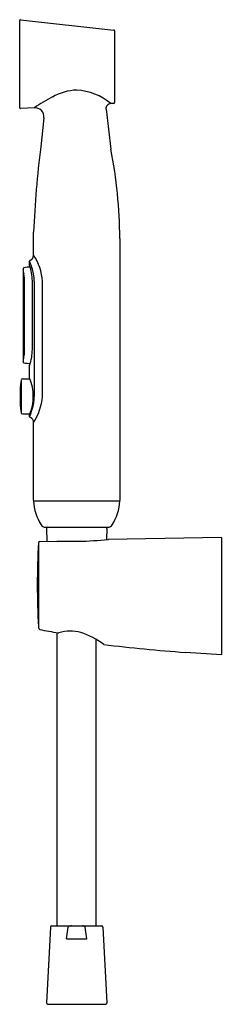
# Model space of a CAD drawing. Extents: x 4775.4 to 4778.5, y 205.1 to 220.
import ezdxf

# ---------------------------------------------------------------- set-up
doc = ezdxf.new("R2010")
doc.units = 0
doc.header["$LTSCALE"] = 0.64311
doc.layers.get('0').update_dxf_attribs({"color": 255, "linetype": 'CONTINUOUS'})
doc.layers.get('DEFPOINTS').update_dxf_attribs({"linetype": 'CONTINUOUS'})
doc.styles.get("Standard").update_dxf_attribs({"font": 'txt', "width": 0.8})

msp = doc.modelspace()

# ---------------------------------------------------------------- linework, layer by layer
for p, q in [((4775.417, 218.629), (4775.417, 219.942)), ((4775.43, 219.953), (4776.836, 219.798)), ((4776.846, 219.787), (4776.846, 218.706)), ((4776.835, 218.694), (4776.79, 218.692)), ((4775.638, 218.628), (4775.429, 218.617)), ((4776.717, 218.605), (4776.792, 218.004)), ((4775.782, 218.476), (4775.734, 218.039)), ((4775.626, 216.406), (4775.626, 216.758)), ((4776.925, 216.663), (4776.925, 212.722)), ((4775.567, 216.26), (4775.567, 216.318)), ((4775.468, 216.202), (4775.468, 214.81)), ((4775.492, 214.997), (4775.492, 216.012)), ((4775.608, 214.99), (4775.608, 216.026)), ((4775.636, 216.017), (4775.636, 214.286)), ((4775.759, 214.285), (4775.759, 216.018)), ((4775.567, 214.563), (4775.567, 214.752)), ((4775.44, 214.532), (4775.44, 214.038)), ((4775.459, 214.549), (4775.572, 214.549)), ((4775.459, 214.021), (4775.572, 214.021)), ((4775.567, 213.985), (4775.567, 214.008)), ((4775.626, 212.722), (4775.626, 213.897)), ((4776.925, 212.711), (4775.626, 212.711)), ((4775.806, 212.317), (4776.745, 212.317)), ((4775.819, 212.297), (4775.825, 212.105)), ((4776.731, 212.297), (4776.727, 212.131)), ((4778.458, 212.163), (4776.752, 212.133)), ((4778.458, 212.163), (4778.458, 210.398)), ((4775.701, 212.085), (4775.701, 210.818)), ((4775.72, 212.104), (4775.979, 212.108)), ((4775.984, 206.321), (4775.984, 210.731)), ((4775.997, 210.728), (4776.008, 210.729)), ((4776.567, 206.321), (4776.567, 210.631)), ((4778.458, 210.398), (4777.912, 210.434)), ((4775.88, 206.302), (4775.822, 205.16)), ((4775.9, 206.321), (4776.651, 206.321)), ((4776.122, 206.124), (4776.147, 206.302)), ((4776.429, 206.124), (4776.403, 206.302)), ((4776.67, 206.302), (4776.728, 205.16)), ((4776.122, 206.124), (4776.429, 206.124)), ((4775.842, 205.14), (4776.709, 205.14))]:
    msp.add_line(p, q)
for centre, radius, start, end in [((4775.429, 219.942), 0.0117, 83.7123, 180), ((4776.834, 219.787), 0.0117, 0, 83.7123), ((4776.317, 218.064), 0.832, 92.7716, 119.2719), ((4776.22, 218.001), 0.896, 50.451, 86.4148), ((4777.224, 216.267), 2.845, 117.5116, 123.8883), ((4776.795, 218.613), 0.0788, 93.9206, 185.9187), ((4776.834, 218.706), 0.0117, 273.1555, 0), ((4775.429, 218.629), 0.0117, 180, 273.1458), ((4775.646, 218.492), 0.137, 353.4606, 93.6974), ((4793.178, 215.918), 17.573, 173.0663, 177.2582), ((4769.541, 216.606), 7.384, 0.4407, 10.9143), ((4775.586, 216.318), 0.0198, 114.1195, 179.8674), ((4774.704, 215.946), 0.94, 11.1966, 23.3793), ((4775.553, 216.404), 0.0724, 290.1781, 1.6252), ((4774.966, 215.969), 0.794, 3.4892, 33.8156), ((4775.486, 216.202), 0.0183, 104.069, 180.0004), ((4774.5, 215.973), 0.995, 8.9816, 13.3154), ((4775.57, 215.868), 0.363, 89.1916, 104.069), ((4774.719, 215.989), 0.89, 2.3756, 17.6962), ((4774.719, 216.01), 0.772, 0.1056, 8.8028), ((4775.108, 216.026), 0.528, 359.0979, 11.1958), ((4774.684, 215.005), 0.808, 349.0206, 355.8436), ((4774.772, 214.999), 0.72, 355.8436, 359.8451), ((4774.939, 214.989), 0.669, 350.0236, 0.0525), ((4774.609, 215.02), 0.884, 346.2608, 349.0049), ((4775.485, 214.808), 0.0173, 173.9885, 258.2094), ((4774.79, 215.016), 0.82, 341.2296, 350.0236), ((4775.568, 215.122), 0.341, 255.4369, 271.3752), ((4777.194, 214.285), 1.772, 171.9888, 188.0113), ((4775.459, 214.53), 0.0197, 90.4954, 171.9888), ((4774.894, 214.285), 0.728, 337.5782, 22.4218), ((4774.946, 214.293), 0.69, 343.1319, 359.3944), ((4774.932, 214.345), 0.829, 326.8242, 355.87), ((4774.627, 214.389), 1.023, 336.6781, 343.1388), ((4775.459, 214.041), 0.0197, 188.0113, 269.4889), ((4775.586, 213.985), 0.0197, 179.9994, 247.9231), ((4775.551, 213.897), 0.0751, 0.147, 67.8571), ((4775.637, 212.722), 0.0118, 180, 270), ((4776.358, 212.747), 0.733, 182.8151, 212.4169), ((4776.192, 212.747), 0.733, 327.5831, 357.1849), ((4776.913, 212.722), 0.0118, 270, 0.0536), ((4775.806, 212.396), 0.0787, 212.4169, 270.0003), ((4775.839, 212.297), 0.0197, 90, 181.6406), ((4776.712, 212.297), 0.0197, 358.3594, 90), ((4776.745, 212.396), 0.0787, 270, 327.5831), ((4776.209, 217.491), 5.385, 271.0574, 275.7895), ((4786.424, 211.451), 10.742, 176.6192, 183.3802), ((4775.72, 212.084), 0.0192, 89.5096, 178.4275), ((4776.095, 215.33), 3.224, 267.9369, 269.0025), ((4776.17, 219.617), 7.511, 269.0025, 271.0574), ((4775.753, 210.817), 0.052, 178.77, 228.3501), ((4777.853, 221.932), 11.356, 259.1643, 260.5954), ((4776.182, 210.197), 0.559, 73.7907, 108.1299), ((4775.967, 209.608), 1.186, 52.7924, 71.766), ((4780.185, 240.565), 30.217, 263.347, 265.6862), ((4775.9, 206.301), 0.0197, 90, 177.1), ((4776.196, 206.25), 0.0712, 90.1496, 132.4865), ((4776.355, 206.252), 0.0697, 46.1698, 81.6957), ((4776.651, 206.301), 0.0197, 2.9, 90), ((4775.842, 205.159), 0.0197, 177.1, 270), ((4776.709, 205.159), 0.0197, 270, 2.9)]:
    msp.add_arc(centre, radius, start, end)

# ---------------------------------------------------------------- texts
at = {"layer": 'DEFPOINTS'}
for tag, p, s in [('MODELNUMBER', (4778.459, 211.362), 'K-29152T'), ('TRADENAME', (4778.459, 211.36), 'SPACITY'), ('PRODUCT', (4778.459, 211.359), 'HYGIENE SPRAY')]:
    msp.add_attdef(tag, p, s, height=0.001, dxfattribs=at)

doc.saveas('drawing.dxf')
